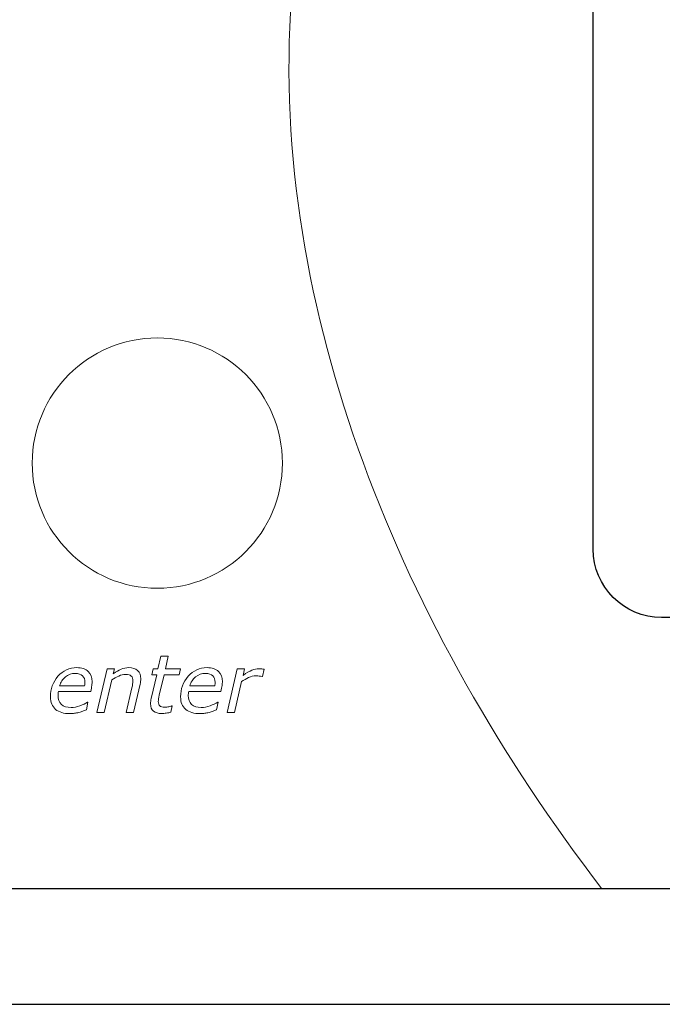
# Model space of a CAD drawing. Units: millimetres. Extents: x 0 to 171, y -1 to 43.
# Drawn here: x 82 to 96, y -1 to 21 of the extents above; entities that cross this region are included whole.
import ezdxf

# ---------------------------------------------------------------- set-up
doc = ezdxf.new("R2010")
doc.units = ezdxf.units.MM
doc.header["$MEASUREMENT"] = 0
doc.layers.add('Warstwa 1', color=7, linetype='Continuous')

# ---------------------------------------------------------------- blocks, each defined once
blk = doc.blocks.new('PX254_LED Driver 3x6A')
at = {"layer": 'Warstwa 1', "lineweight": 20}
blk.add_ellipse((87.475, 11.448), major_axis=(0, 2.83), ratio=1, dxfattribs=at)
at = {"layer": 'Warstwa 1', "lineweight": 25}
for points in [[(22.969, 1.827), (22.969, 1.827), (136.154, 1.827), (136.154, 1.827), (136.154, 1.827), (137.288, 1.827), (138.212, 2.751), (138.212, 3.885), (138.212, 3.885), (138.212, 3.885), (138.212, 37.84), (138.212, 37.84), (138.212, 37.84), (138.212, 38.974), (137.288, 39.898), (136.154, 39.898), (136.154, 39.898), (136.154, 39.898), (22.969, 39.898), (22.969, 39.898), (22.969, 39.898), (21.836, 39.898), (20.911, 38.974), (20.911, 37.84), (20.911, 37.84), (20.911, 37.84), (20.911, 3.885), (20.911, 3.885), (20.911, 3.885), (20.911, 2.751), (21.836, 1.827), (22.969, 1.827)], [(97.336, 9.503), (97.336, 8.653), (98.029, 7.959), (98.879, 7.959), (98.879, 7.959), (98.879, 7.959), (121.517, 7.96), (121.517, 7.96), (121.517, 7.96), (122.367, 7.96), (123.06, 8.653), (123.06, 9.503), (123.06, 9.503), (123.06, 9.503), (123.06, 32.222), (123.06, 32.222), (123.06, 32.222), (123.06, 33.072), (122.367, 33.766), (121.517, 33.766), (121.517, 33.766), (121.517, 33.766), (98.879, 33.766), (98.879, 33.766), (98.879, 33.766), (98.029, 33.766), (97.336, 33.072), (97.336, 32.222), (97.336, 32.222), (97.336, 32.222), (97.336, 9.503), (97.336, 9.503)]]:
    blk.add_open_spline(points, degree=3, knots=[0, 0, 0, 0, 0.111111, 0.111111, 0.111111, 0.111111, 0.222222, 0.222222, 0.222222, 0.222222, 0.333333, 0.333333, 0.333333, 0.333333, 0.444444, 0.444444, 0.444444, 0.444444, 0.555556, 0.555556, 0.555556, 0.555556, 0.666667, 0.666667, 0.666667, 0.666667, 0.777778, 0.777778, 0.777778, 0.777778, 1, 1, 1, 1], dxfattribs=at)
at = {"layer": 'Warstwa 1', "lineweight": 18}
for points, knots in [([(46.79, 1.827), (46.79, 1.827), (97.531, 1.827), (97.531, 1.827), (97.531, 1.827), (93.017, 7.704), (89.999, 14.891), (90.509, 21.97), (90.509, 21.97), (91.208, 31.689), (94.485, 37.117), (98.622, 39.898), (98.622, 39.898), (98.622, 39.898), (65.207, 39.898), (65.207, 39.898), (65.207, 39.898), (61.017, 36.493), (56.767, 31.897), (53.022, 24.156), (53.022, 24.156), (49.64, 17.167), (47.79, 10.218), (46.79, 1.827)], [0, 0, 0, 0, 0.142857, 0.142857, 0.142857, 0.142857, 0.285714, 0.285714, 0.285714, 0.285714, 0.428571, 0.428571, 0.428571, 0.428571, 0.571429, 0.571429, 0.571429, 0.571429, 0.714286, 0.714286, 0.714286, 0.714286, 1, 1, 1, 1]), ([(97.531, 1.827), (97.531, 1.827), (136.154, 1.827), (136.154, 1.827), (136.154, 1.827), (137.288, 1.827), (138.212, 2.751), (138.212, 3.885), (138.212, 3.885), (138.212, 3.885), (138.212, 37.84), (138.212, 37.84), (138.212, 37.84), (138.212, 38.974), (137.288, 39.898), (136.154, 39.898), (136.154, 39.898), (136.154, 39.898), (98.622, 39.898), (98.622, 39.898), (98.622, 39.898), (94.485, 37.117), (91.208, 31.689), (90.509, 21.97), (90.509, 21.97), (89.999, 14.891), (93.017, 7.704), (97.531, 1.827)], [0, 0, 0, 0, 0.125, 0.125, 0.125, 0.125, 0.25, 0.25, 0.25, 0.25, 0.375, 0.375, 0.375, 0.375, 0.5, 0.5, 0.5, 0.5, 0.625, 0.625, 0.625, 0.625, 0.75, 0.75, 0.75, 0.75, 1, 1, 1, 1])]:
    blk.add_open_spline(points, degree=3, knots=knots, dxfattribs=at)
at = {"layer": 'Warstwa 1', "lineweight": 9}
for points, knots in [([(88.001, 6.797), (88.001, 6.797), (87.972, 6.662), (87.972, 6.662), (87.972, 6.662), (87.972, 6.662), (87.628, 6.662), (87.628, 6.662), (87.628, 6.662), (87.628, 6.662), (87.521, 6.205), (87.521, 6.205), (87.521, 6.205), (87.515, 6.183), (87.51, 6.156), (87.505, 6.126), (87.505, 6.126), (87.501, 6.096), (87.498, 6.073), (87.498, 6.055), (87.498, 6.055), (87.498, 6.012), (87.509, 5.98), (87.531, 5.959), (87.531, 5.959), (87.553, 5.938), (87.594, 5.927), (87.652, 5.927), (87.652, 5.927), (87.677, 5.927), (87.705, 5.931), (87.739, 5.94), (87.739, 5.94), (87.772, 5.948), (87.795, 5.954), (87.807, 5.959), (87.807, 5.959), (87.807, 5.959), (87.815, 5.959), (87.815, 5.959), (87.815, 5.959), (87.815, 5.959), (87.784, 5.815), (87.784, 5.815), (87.784, 5.815), (87.751, 5.807), (87.716, 5.8), (87.678, 5.795), (87.678, 5.795), (87.641, 5.79), (87.608, 5.787), (87.579, 5.787), (87.579, 5.787), (87.497, 5.787), (87.434, 5.805), (87.39, 5.841), (87.39, 5.841), (87.345, 5.877), (87.323, 5.933), (87.323, 6.011), (87.323, 6.011), (87.323, 6.029), (87.324, 6.048), (87.327, 6.067), (87.327, 6.067), (87.329, 6.085), (87.333, 6.107), (87.338, 6.13), (87.338, 6.13), (87.338, 6.13), (87.461, 6.662), (87.461, 6.662), (87.461, 6.662), (87.461, 6.662), (87.348, 6.662), (87.348, 6.662), (87.348, 6.662), (87.348, 6.662), (87.379, 6.797), (87.379, 6.797), (87.379, 6.797), (87.379, 6.797), (87.491, 6.797), (87.491, 6.797), (87.491, 6.797), (87.491, 6.797), (87.557, 7.081), (87.557, 7.081), (87.557, 7.081), (87.557, 7.081), (87.724, 7.081), (87.724, 7.081), (87.724, 7.081), (87.724, 7.081), (87.658, 6.797), (87.658, 6.797), (87.658, 6.797), (87.658, 6.797), (88.001, 6.797), (88.001, 6.797)], [0, 0, 0, 0, 0.038462, 0.038462, 0.038462, 0.038462, 0.076923, 0.076923, 0.076923, 0.076923, 0.115385, 0.115385, 0.115385, 0.115385, 0.153846, 0.153846, 0.153846, 0.153846, 0.192308, 0.192308, 0.192308, 0.192308, 0.230769, 0.230769, 0.230769, 0.230769, 0.269231, 0.269231, 0.269231, 0.269231, 0.307692, 0.307692, 0.307692, 0.307692, 0.346154, 0.346154, 0.346154, 0.346154, 0.384615, 0.384615, 0.384615, 0.384615, 0.423077, 0.423077, 0.423077, 0.423077, 0.461538, 0.461538, 0.461538, 0.461538, 0.5, 0.5, 0.5, 0.5, 0.538462, 0.538462, 0.538462, 0.538462, 0.576923, 0.576923, 0.576923, 0.576923, 0.615385, 0.615385, 0.615385, 0.615385, 0.653846, 0.653846, 0.653846, 0.653846, 0.692308, 0.692308, 0.692308, 0.692308, 0.730769, 0.730769, 0.730769, 0.730769, 0.769231, 0.769231, 0.769231, 0.769231, 0.807692, 0.807692, 0.807692, 0.807692, 0.846154, 0.846154, 0.846154, 0.846154, 0.884615, 0.884615, 0.884615, 0.884615, 0.923077, 0.923077, 0.923077, 0.923077, 1, 1, 1, 1]), ([(85.497, 5.784), (85.36, 5.784), (85.252, 5.816), (85.175, 5.88), (85.175, 5.88), (85.097, 5.945), (85.057, 6.039), (85.057, 6.163), (85.057, 6.163), (85.057, 6.344), (85.115, 6.5), (85.229, 6.629), (85.229, 6.629), (85.344, 6.759), (85.486, 6.824), (85.655, 6.824), (85.655, 6.824), (85.767, 6.824), (85.853, 6.796), (85.913, 6.74), (85.913, 6.74), (85.972, 6.685), (86.002, 6.606), (86.002, 6.505), (86.002, 6.505), (86.002, 6.487), (86, 6.459), (85.995, 6.421), (85.995, 6.421), (85.99, 6.382), (85.982, 6.338), (85.97, 6.287), (85.97, 6.287), (85.97, 6.287), (85.241, 6.287), (85.241, 6.287), (85.241, 6.287), (85.238, 6.27), (85.235, 6.253), (85.233, 6.237), (85.233, 6.237), (85.232, 6.22), (85.231, 6.205), (85.231, 6.191), (85.231, 6.191), (85.231, 6.107), (85.257, 6.042), (85.307, 5.994), (85.307, 5.994), (85.358, 5.946), (85.43, 5.923), (85.524, 5.923), (85.524, 5.923), (85.589, 5.923), (85.656, 5.936), (85.724, 5.961), (85.724, 5.961), (85.793, 5.986), (85.851, 6.015), (85.897, 6.047), (85.897, 6.047), (85.897, 6.047), (85.907, 6.047), (85.907, 6.047), (85.907, 6.047), (85.907, 6.047), (85.871, 5.867), (85.871, 5.867), (85.871, 5.867), (85.842, 5.856), (85.815, 5.847), (85.791, 5.838), (85.791, 5.838), (85.767, 5.829), (85.738, 5.82), (85.701, 5.811), (85.701, 5.811), (85.664, 5.802), (85.632, 5.795), (85.604, 5.791), (85.604, 5.791), (85.575, 5.786), (85.54, 5.784), (85.497, 5.784)], [0, 0, 0, 0, 0.045455, 0.045455, 0.045455, 0.045455, 0.090909, 0.090909, 0.090909, 0.090909, 0.136364, 0.136364, 0.136364, 0.136364, 0.181818, 0.181818, 0.181818, 0.181818, 0.227273, 0.227273, 0.227273, 0.227273, 0.272727, 0.272727, 0.272727, 0.272727, 0.318182, 0.318182, 0.318182, 0.318182, 0.363636, 0.363636, 0.363636, 0.363636, 0.409091, 0.409091, 0.409091, 0.409091, 0.454545, 0.454545, 0.454545, 0.454545, 0.5, 0.5, 0.5, 0.5, 0.545455, 0.545455, 0.545455, 0.545455, 0.590909, 0.590909, 0.590909, 0.590909, 0.636364, 0.636364, 0.636364, 0.636364, 0.681818, 0.681818, 0.681818, 0.681818, 0.727273, 0.727273, 0.727273, 0.727273, 0.772727, 0.772727, 0.772727, 0.772727, 0.818182, 0.818182, 0.818182, 0.818182, 0.863636, 0.863636, 0.863636, 0.863636, 0.909091, 0.909091, 0.909091, 0.909091, 1, 1, 1, 1]), ([(85.831, 6.409), (85.833, 6.427), (85.835, 6.441), (85.837, 6.453), (85.837, 6.453), (85.838, 6.465), (85.838, 6.478), (85.838, 6.492), (85.838, 6.492), (85.838, 6.555), (85.821, 6.604), (85.786, 6.64), (85.786, 6.64), (85.752, 6.675), (85.696, 6.693), (85.62, 6.693), (85.62, 6.693), (85.536, 6.693), (85.462, 6.667), (85.397, 6.615), (85.397, 6.615), (85.332, 6.563), (85.288, 6.494), (85.265, 6.409), (85.265, 6.409), (85.265, 6.409), (85.831, 6.409), (85.831, 6.409)], [0, 0, 0, 0, 0.125, 0.125, 0.125, 0.125, 0.25, 0.25, 0.25, 0.25, 0.375, 0.375, 0.375, 0.375, 0.5, 0.5, 0.5, 0.5, 0.625, 0.625, 0.625, 0.625, 0.75, 0.75, 0.75, 0.75, 1, 1, 1, 1]), ([(87.102, 6.571), (87.102, 6.557), (87.101, 6.537), (87.098, 6.513), (87.098, 6.513), (87.095, 6.489), (87.092, 6.468), (87.087, 6.449), (87.087, 6.449), (87.087, 6.449), (86.938, 5.807), (86.938, 5.807), (86.938, 5.807), (86.938, 5.807), (86.771, 5.807), (86.771, 5.807), (86.771, 5.807), (86.771, 5.807), (86.902, 6.37), (86.902, 6.37), (86.902, 6.37), (86.909, 6.402), (86.914, 6.429), (86.918, 6.452), (86.918, 6.452), (86.922, 6.476), (86.924, 6.499), (86.924, 6.522), (86.924, 6.522), (86.924, 6.572), (86.912, 6.609), (86.887, 6.634), (86.887, 6.634), (86.862, 6.659), (86.818, 6.671), (86.755, 6.671), (86.755, 6.671), (86.71, 6.671), (86.66, 6.659), (86.606, 6.634), (86.606, 6.634), (86.552, 6.61), (86.499, 6.58), (86.448, 6.546), (86.448, 6.546), (86.448, 6.546), (86.277, 5.807), (86.277, 5.807), (86.277, 5.807), (86.277, 5.807), (86.11, 5.807), (86.11, 5.807), (86.11, 5.807), (86.11, 5.807), (86.339, 6.797), (86.339, 6.797), (86.339, 6.797), (86.339, 6.797), (86.506, 6.797), (86.506, 6.797), (86.506, 6.797), (86.506, 6.797), (86.48, 6.687), (86.48, 6.687), (86.48, 6.687), (86.543, 6.731), (86.602, 6.765), (86.657, 6.789), (86.657, 6.789), (86.713, 6.812), (86.77, 6.824), (86.828, 6.824), (86.828, 6.824), (86.914, 6.824), (86.981, 6.803), (87.03, 6.759), (87.03, 6.759), (87.078, 6.715), (87.102, 6.653), (87.102, 6.571)], [0, 0, 0, 0, 0.047619, 0.047619, 0.047619, 0.047619, 0.095238, 0.095238, 0.095238, 0.095238, 0.142857, 0.142857, 0.142857, 0.142857, 0.190476, 0.190476, 0.190476, 0.190476, 0.238095, 0.238095, 0.238095, 0.238095, 0.285714, 0.285714, 0.285714, 0.285714, 0.333333, 0.333333, 0.333333, 0.333333, 0.380952, 0.380952, 0.380952, 0.380952, 0.428571, 0.428571, 0.428571, 0.428571, 0.47619, 0.47619, 0.47619, 0.47619, 0.52381, 0.52381, 0.52381, 0.52381, 0.571429, 0.571429, 0.571429, 0.571429, 0.619048, 0.619048, 0.619048, 0.619048, 0.666667, 0.666667, 0.666667, 0.666667, 0.714286, 0.714286, 0.714286, 0.714286, 0.761905, 0.761905, 0.761905, 0.761905, 0.809524, 0.809524, 0.809524, 0.809524, 0.857143, 0.857143, 0.857143, 0.857143, 0.904762, 0.904762, 0.904762, 0.904762, 1, 1, 1, 1]), ([(88.442, 5.784), (88.305, 5.784), (88.197, 5.816), (88.119, 5.88), (88.119, 5.88), (88.041, 5.945), (88.002, 6.039), (88.002, 6.163), (88.002, 6.163), (88.002, 6.344), (88.06, 6.5), (88.174, 6.629), (88.174, 6.629), (88.289, 6.759), (88.431, 6.824), (88.6, 6.824), (88.6, 6.824), (88.712, 6.824), (88.798, 6.796), (88.857, 6.74), (88.857, 6.74), (88.917, 6.685), (88.947, 6.606), (88.947, 6.505), (88.947, 6.505), (88.947, 6.487), (88.945, 6.459), (88.939, 6.421), (88.939, 6.421), (88.934, 6.382), (88.927, 6.338), (88.915, 6.287), (88.915, 6.287), (88.915, 6.287), (88.186, 6.287), (88.186, 6.287), (88.186, 6.287), (88.183, 6.27), (88.18, 6.253), (88.178, 6.237), (88.178, 6.237), (88.177, 6.22), (88.176, 6.205), (88.176, 6.191), (88.176, 6.191), (88.176, 6.107), (88.201, 6.042), (88.252, 5.994), (88.252, 5.994), (88.303, 5.946), (88.375, 5.923), (88.469, 5.923), (88.469, 5.923), (88.534, 5.923), (88.601, 5.936), (88.669, 5.961), (88.669, 5.961), (88.738, 5.986), (88.796, 6.015), (88.842, 6.047), (88.842, 6.047), (88.842, 6.047), (88.852, 6.047), (88.852, 6.047), (88.852, 6.047), (88.852, 6.047), (88.816, 5.867), (88.816, 5.867), (88.816, 5.867), (88.787, 5.856), (88.76, 5.847), (88.736, 5.838), (88.736, 5.838), (88.712, 5.829), (88.682, 5.82), (88.646, 5.811), (88.646, 5.811), (88.609, 5.802), (88.576, 5.795), (88.548, 5.791), (88.548, 5.791), (88.52, 5.786), (88.485, 5.784), (88.442, 5.784)], [0, 0, 0, 0, 0.045455, 0.045455, 0.045455, 0.045455, 0.090909, 0.090909, 0.090909, 0.090909, 0.136364, 0.136364, 0.136364, 0.136364, 0.181818, 0.181818, 0.181818, 0.181818, 0.227273, 0.227273, 0.227273, 0.227273, 0.272727, 0.272727, 0.272727, 0.272727, 0.318182, 0.318182, 0.318182, 0.318182, 0.363636, 0.363636, 0.363636, 0.363636, 0.409091, 0.409091, 0.409091, 0.409091, 0.454545, 0.454545, 0.454545, 0.454545, 0.5, 0.5, 0.5, 0.5, 0.545455, 0.545455, 0.545455, 0.545455, 0.590909, 0.590909, 0.590909, 0.590909, 0.636364, 0.636364, 0.636364, 0.636364, 0.681818, 0.681818, 0.681818, 0.681818, 0.727273, 0.727273, 0.727273, 0.727273, 0.772727, 0.772727, 0.772727, 0.772727, 0.818182, 0.818182, 0.818182, 0.818182, 0.863636, 0.863636, 0.863636, 0.863636, 0.909091, 0.909091, 0.909091, 0.909091, 1, 1, 1, 1]), ([(88.775, 6.409), (88.778, 6.427), (88.78, 6.441), (88.781, 6.453), (88.781, 6.453), (88.782, 6.465), (88.783, 6.478), (88.783, 6.492), (88.783, 6.492), (88.783, 6.555), (88.766, 6.604), (88.731, 6.64), (88.731, 6.64), (88.697, 6.675), (88.641, 6.693), (88.565, 6.693), (88.565, 6.693), (88.481, 6.693), (88.407, 6.667), (88.342, 6.615), (88.342, 6.615), (88.277, 6.563), (88.233, 6.494), (88.21, 6.409), (88.21, 6.409), (88.21, 6.409), (88.775, 6.409), (88.775, 6.409)], [0, 0, 0, 0, 0.125, 0.125, 0.125, 0.125, 0.25, 0.25, 0.25, 0.25, 0.375, 0.375, 0.375, 0.375, 0.5, 0.5, 0.5, 0.5, 0.625, 0.625, 0.625, 0.625, 0.75, 0.75, 0.75, 0.75, 1, 1, 1, 1]), ([(89.855, 6.621), (89.855, 6.621), (89.846, 6.621), (89.846, 6.621), (89.846, 6.621), (89.822, 6.627), (89.8, 6.631), (89.78, 6.634), (89.78, 6.634), (89.759, 6.637), (89.735, 6.638), (89.705, 6.638), (89.705, 6.638), (89.65, 6.638), (89.595, 6.626), (89.54, 6.601), (89.54, 6.601), (89.486, 6.575), (89.433, 6.545), (89.383, 6.509), (89.383, 6.509), (89.383, 6.509), (89.224, 5.807), (89.224, 5.807), (89.224, 5.807), (89.224, 5.807), (89.055, 5.807), (89.055, 5.807), (89.055, 5.807), (89.055, 5.807), (89.281, 6.797), (89.281, 6.797), (89.281, 6.797), (89.281, 6.797), (89.45, 6.797), (89.45, 6.797), (89.45, 6.797), (89.45, 6.797), (89.416, 6.65), (89.416, 6.65), (89.416, 6.65), (89.494, 6.705), (89.561, 6.744), (89.616, 6.765), (89.616, 6.765), (89.67, 6.786), (89.723, 6.797), (89.773, 6.797), (89.773, 6.797), (89.802, 6.797), (89.823, 6.796), (89.836, 6.794), (89.836, 6.794), (89.849, 6.793), (89.868, 6.79), (89.893, 6.786), (89.893, 6.786), (89.893, 6.786), (89.855, 6.621), (89.855, 6.621)], [0, 0, 0, 0, 0.0625, 0.0625, 0.0625, 0.0625, 0.125, 0.125, 0.125, 0.125, 0.1875, 0.1875, 0.1875, 0.1875, 0.25, 0.25, 0.25, 0.25, 0.3125, 0.3125, 0.3125, 0.3125, 0.375, 0.375, 0.375, 0.375, 0.4375, 0.4375, 0.4375, 0.4375, 0.5, 0.5, 0.5, 0.5, 0.5625, 0.5625, 0.5625, 0.5625, 0.625, 0.625, 0.625, 0.625, 0.6875, 0.6875, 0.6875, 0.6875, 0.75, 0.75, 0.75, 0.75, 0.8125, 0.8125, 0.8125, 0.8125, 0.875, 0.875, 0.875, 0.875, 1, 1, 1, 1])]:
    blk.add_open_spline(points, degree=3, knots=knots, dxfattribs=at)
at = {"layer": 'Warstwa 1', "lineweight": 30}
blk.add_open_spline([(18.734, -0.787), (18.734, -0.787), (156.276, -0.787), (156.276, -0.787)], degree=3, dxfattribs=at)

msp = doc.modelspace()

# ---------------------------------------------------------------- block references
at = {"layer": 'Warstwa 1', "xscale": 0.9755, "yscale": 0.9755, "zscale": 0.9755}
msp.add_blockref('PX254_LED Driver 3x6A', (0, 0), dxfattribs=at)

doc.saveas('drawing.dxf')
